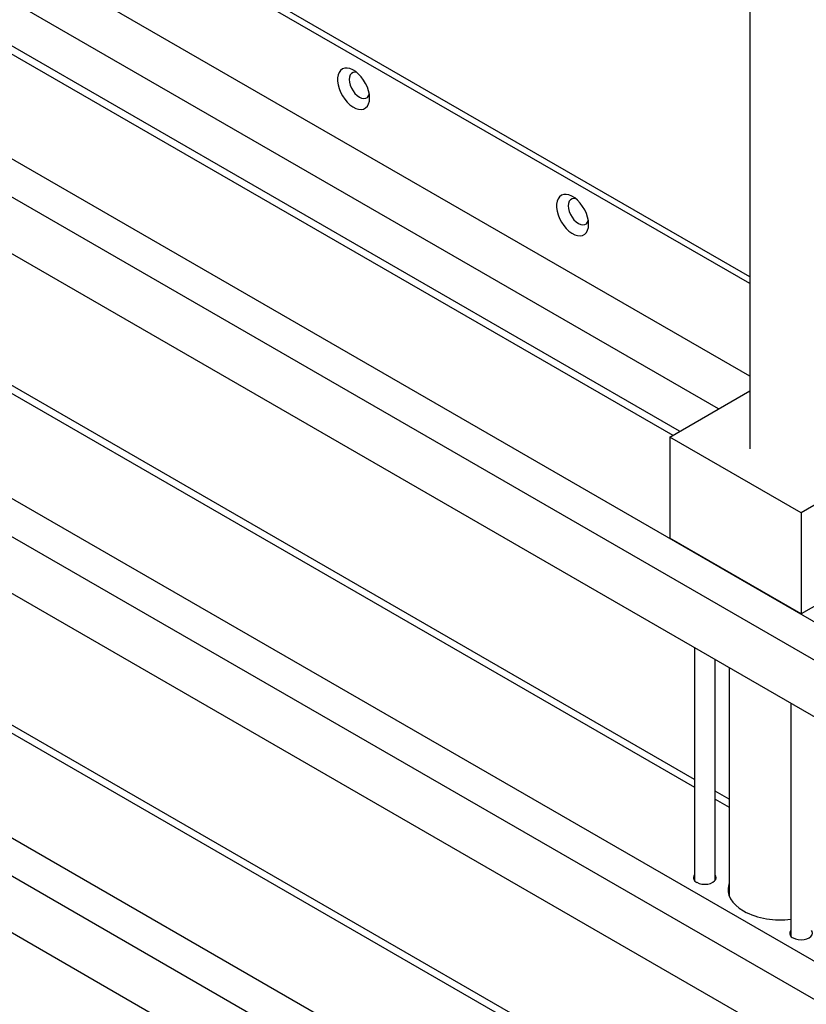
# Model space of a CAD drawing. Units: inches. Extents: x 6 to 293, y 1 to 209.
# Drawn here: x 250 to 265, y 84 to 102 of the extents above; entities that cross this region are included whole.
import ezdxf

# ---------------------------------------------------------------- set-up
doc = ezdxf.new("R2010")
doc.units = ezdxf.units.IN
doc.header["$LTSCALE"] = 18
doc.header["$MEASUREMENT"] = 0

msp = doc.modelspace()

# ---------------------------------------------------------------- linework, layer by layer
at = {"color": 7, "linetype": 'Continuous', "lineweight": 25}
for p, q in [((263.83, 128.012), (263.83, 94.283)), ((263.83, 97.437), (250.043, 105.396)), ((263.83, 97.565), (250.155, 105.46)), ((263.83, 95.669), (247.787, 104.93)), ((263.237, 95.047), (246.952, 104.448)), ((246.634, 103.622), (262.363, 94.542)), ((262.494, 94.618), (246.859, 103.644)), ((245.281, 102.404), (279.969, 82.379)), ((279.969, 81.646), (245.281, 101.671)), ((279.969, 80.566), (245.838, 100.269)), ((246.634, 97.144), (262.776, 87.826)), ((262.776, 87.978), (246.859, 97.167)), ((245.838, 95.605), (279.969, 75.902)), ((262.305, 94.508), (263.83, 95.389)), ((279.969, 75.169), (245.838, 94.872)), ((262.305, 94.508), (262.305, 92.58)), ((264.81, 93.062), (262.305, 94.508)), ((266.536, 94.058), (264.81, 93.062)), ((279.969, 74.089), (245.838, 93.792)), ((264.81, 93.062), (264.81, 91.133)), ((264.81, 91.133), (262.305, 92.58)), ((266.536, 92.13), (264.81, 91.133)), ((246.634, 90.667), (263.436, 80.967)), ((263.436, 81.119), (246.859, 90.689)), ((262.776, 90.491), (262.776, 86.05)), ((263.17, 86.05), (263.17, 90.264)), ((263.436, 90.11), (263.436, 85.763)), ((264.613, 89.431), (264.613, 84.989)), ((245.838, 89.127), (279.969, 69.424)), ((279.969, 68.691), (245.838, 88.394)), ((263.436, 87.597), (263.17, 87.75)), ((263.17, 87.599), (263.436, 87.445)), ((279.969, 67.611), (245.838, 87.314)), ((263.436, 85.83), (263.426, 85.797))]:
    msp.add_line(p, q, dxfattribs=at)
at = {"color": 7, "linetype": 'Continuous', "lineweight": 25, "flags": 128}
for points in [[(256.584, 100.977), (256.579, 101.043), (256.564, 101.112), (256.541, 101.183), (256.508, 101.253), (256.469, 101.32), (256.423, 101.381), (256.372, 101.435), (256.319, 101.48), (256.264, 101.515), (256.21, 101.538), (256.157, 101.548), (256.109, 101.546), (256.066, 101.532), (256.03, 101.505), (256.002, 101.466), (255.983, 101.418), (255.973, 101.362), (255.973, 101.298), (255.983, 101.23), (256.002, 101.16), (256.03, 101.089), (256.066, 101.02), (256.109, 100.956), (256.157, 100.898), (256.21, 100.848), (256.264, 100.808), (256.319, 100.78), (256.372, 100.763), (256.423, 100.759), (256.469, 100.767), (256.508, 100.788), (256.541, 100.821), (256.564, 100.864), (256.579, 100.917), (256.584, 100.977)], [(256.34, 101.464), (256.305, 101.47), (256.268, 101.464), (256.237, 101.446), (256.214, 101.417), (256.199, 101.378), (256.194, 101.331), (256.199, 101.278), (256.214, 101.222), (256.237, 101.166), (256.268, 101.112), (256.305, 101.064), (256.346, 101.024), (256.389, 100.993), (256.432, 100.974), (256.474, 100.966), (256.511, 100.972), (256.541, 100.99), (256.565, 101.019), (256.578, 101.052)], [(260.76, 98.566), (260.755, 98.632), (260.74, 98.702), (260.716, 98.773), (260.684, 98.843), (260.644, 98.909), (260.599, 98.971), (260.548, 99.025), (260.495, 99.07), (260.44, 99.104), (260.385, 99.127), (260.333, 99.138), (260.285, 99.136), (260.242, 99.121), (260.206, 99.094), (260.178, 99.056), (260.158, 99.008), (260.149, 98.951), (260.149, 98.887), (260.158, 98.819), (260.178, 98.749), (260.206, 98.678), (260.242, 98.61), (260.285, 98.545), (260.333, 98.487), (260.385, 98.438), (260.44, 98.398), (260.495, 98.369), (260.548, 98.352), (260.599, 98.348), (260.644, 98.356), (260.684, 98.377), (260.716, 98.41), (260.74, 98.453), (260.755, 98.506), (260.76, 98.566)], [(260.516, 99.054), (260.48, 99.059), (260.443, 99.053), (260.413, 99.036), (260.389, 99.006), (260.375, 98.967), (260.37, 98.92), (260.375, 98.867), (260.389, 98.811), (260.413, 98.755), (260.443, 98.702), (260.48, 98.653), (260.522, 98.613), (260.565, 98.582), (260.608, 98.563), (260.649, 98.556), (260.686, 98.561), (260.717, 98.579), (260.74, 98.608), (260.753, 98.642)], [(262.82, 86.014), (262.865, 85.994), (262.917, 85.981), (262.973, 85.977), (263.029, 85.981), (263.081, 85.994), (263.126, 86.014), (263.16, 86.039), (263.182, 86.07), (263.19, 86.102), (263.182, 86.134), (263.17, 86.154)], [(263.436, 85.991), (263.43, 85.971), (263.418, 85.903), (263.419, 85.834), (263.435, 85.766), (263.465, 85.699), (263.508, 85.635), (263.564, 85.575), (263.632, 85.518), (263.711, 85.467)], [(264.657, 84.953), (264.702, 84.933), (264.754, 84.921), (264.81, 84.916), (264.866, 84.921), (264.919, 84.933), (264.963, 84.953), (264.998, 84.979), (265.019, 85.009), (265.027, 85.041), (265.019, 85.074), (265.007, 85.093)]]:
    msp.add_lwpolyline(points, dxfattribs=at)
at = {"color": 7, "linetype": 'Continuous', "lineweight": 25}
for centre, radius, start, end in [((262.852, 86.1), 0.0925, 144.6073, 249.9825), ((264.416, 86.831), 1.536, 242.6524, 277.3764), ((264.689, 85.04), 0.0925, 144.6073, 249.9825)]:
    msp.add_arc(centre, radius, start, end, dxfattribs=at)

doc.saveas('drawing.dxf')
